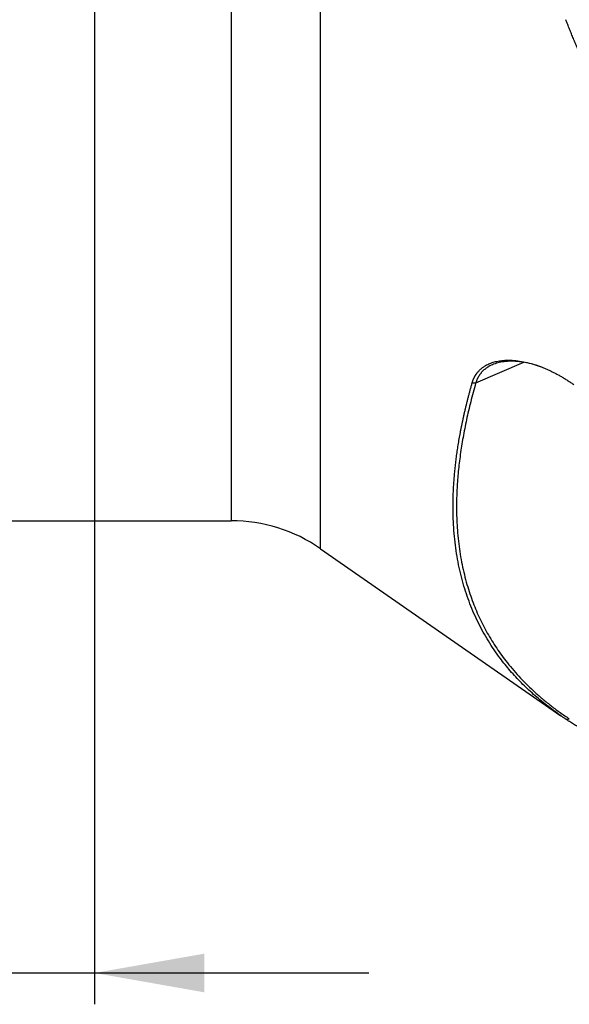
# Model space of a CAD drawing. Units: millimetres. Extents: x 199 to 305, y 179 to 326.
# Drawn here: x 242 to 259, y 198 to 230 of the extents above; entities that cross this region are included whole.
import ezdxf

# ---------------------------------------------------------------- set-up
doc = ezdxf.new("R2010")
doc.units = ezdxf.units.MM
doc.layers.add('1', color=4, linetype='Continuous')
doc.layers.add('SK2', color=7, linetype='Continuous')

msp = doc.modelspace()

# ---------------------------------------------------------------- linework, layer by layer
at = {"layer": '1'}
for p, q in [((251.432, 212.836), (251.432, 274.627)), ((248.576, 273.731), (248.576, 213.731)), ((257.912, 218.789), (256.381, 218.12)), ((237.644, 213.731), (248.576, 213.731)), ((251.432, 212.836), (259.097, 207.503))]:
    msp.add_line(p, q, dxfattribs=at)
msp.add_arc((248.576, 208.731), 5, 55.1726, 90, dxfattribs=at)
for points, degree, knots in [([(265.202, 220.615), (265.187, 220.63), (265.157, 220.66), (265.111, 220.705), (265.066, 220.75), (265.021, 220.795), (264.977, 220.84), (264.932, 220.885), (264.887, 220.93), (264.843, 220.976), (264.798, 221.021), (264.754, 221.067), (264.71, 221.113), (264.666, 221.159), (264.622, 221.205), (264.578, 221.251), (264.534, 221.298), (264.49, 221.344), (264.447, 221.391), (264.404, 221.437), (264.36, 221.484), (264.317, 221.531), (264.274, 221.578), (264.231, 221.625), (264.188, 221.673), (264.146, 221.72), (264.103, 221.768), (264.06, 221.815), (264.018, 221.863), (263.976, 221.911), (263.934, 221.959), (263.892, 222.007), (263.85, 222.055), (263.808, 222.104), (263.766, 222.152), (263.725, 222.201), (263.683, 222.25), (263.642, 222.298), (263.6, 222.347), (263.559, 222.397), (263.518, 222.446), (263.477, 222.495), (263.437, 222.545), (263.396, 222.594), (263.355, 222.644), (263.315, 222.694), (263.275, 222.744), (263.234, 222.794), (263.194, 222.844), (263.154, 222.895), (263.114, 222.945), (263.074, 222.996), (263.035, 223.046), (262.995, 223.097), (262.956, 223.148), (262.916, 223.199), (262.877, 223.25), (262.838, 223.302), (262.799, 223.353), (262.76, 223.405), (262.721, 223.457), (262.683, 223.508), (262.644, 223.56), (262.606, 223.612), (262.567, 223.665), (262.529, 223.717), (262.491, 223.769), (262.453, 223.822), (262.415, 223.875), (262.377, 223.928), (262.34, 223.98), (262.302, 224.034), (262.265, 224.087), (262.228, 224.14), (262.19, 224.194), (262.153, 224.247), (262.116, 224.301), (262.079, 224.355), (262.043, 224.409), (262.006, 224.463), (261.97, 224.517), (261.933, 224.571), (261.897, 224.626), (261.861, 224.68), (261.825, 224.735), (261.789, 224.79), (261.682, 224.953), (261.508, 225.227), (261.27, 225.614), (261.039, 226.007), (260.813, 226.407), (260.593, 226.812), (260.426, 227.132), (260.308, 227.366), (260.237, 227.509), (260.166, 227.654), (260.096, 227.799), (260.027, 227.944), (259.958, 228.09), (259.891, 228.237), (259.824, 228.384), (259.758, 228.531), (259.693, 228.679), (259.628, 228.828), (259.565, 228.978), (259.502, 229.128), (259.44, 229.278), (259.379, 229.429), (259.318, 229.581), (259.279, 229.683), (259.259, 229.734)], 3, [0, 0, 0, 0, 0.005822, 0.011644, 0.017464, 0.023284, 0.029102, 0.03492, 0.040737, 0.046554, 0.05237, 0.058185, 0.064, 0.069815, 0.075629, 0.081443, 0.087257, 0.093072, 0.098886, 0.1047, 0.110514, 0.116329, 0.122143, 0.127959, 0.133774, 0.139591, 0.145407, 0.151225, 0.157043, 0.162862, 0.168682, 0.174503, 0.180325, 0.186148, 0.191972, 0.197797, 0.203624, 0.209452, 0.215281, 0.221112, 0.226944, 0.232778, 0.238614, 0.244452, 0.250291, 0.256132, 0.261975, 0.267821, 0.273668, 0.279518, 0.285369, 0.291223, 0.29708, 0.302939, 0.3088, 0.314664, 0.320531, 0.3264, 0.332272, 0.338147, 0.344025, 0.349905, 0.355789, 0.361676, 0.367566, 0.373459, 0.379355, 0.385255, 0.391158, 0.397064, 0.402975, 0.408888, 0.414806, 0.420727, 0.426651, 0.43258, 0.438512, 0.444449, 0.450389, 0.456334, 0.462283, 0.468235, 0.474192, 0.480154, 0.48612, 0.49209, 0.498065, 0.539276, 0.580664, 0.622251, 0.664055, 0.706097, 0.748397, 0.763052, 0.77772, 0.792404, 0.807103, 0.821819, 0.836551, 0.851303, 0.866073, 0.880863, 0.895673, 0.910506, 0.92536, 0.940238, 0.955141, 0.970068, 0.985021, 1, 1, 1, 1]), ([(256.27, 218.132), (256.271, 218.137), (256.274, 218.148), (256.279, 218.163), (256.284, 218.179), (256.289, 218.194), (256.295, 218.209), (256.3, 218.224), (256.306, 218.238), (256.312, 218.253), (256.319, 218.267), (256.325, 218.281), (256.332, 218.295), (256.339, 218.309), (256.346, 218.323), (256.354, 218.337), (256.361, 218.35), (256.369, 218.364), (256.377, 218.377), (256.386, 218.39), (256.394, 218.403), (256.403, 218.416), (256.412, 218.428), (256.421, 218.441), (256.445, 218.472), (256.487, 218.521), (256.551, 218.582), (256.622, 218.638), (256.714, 218.697), (256.831, 218.755), (256.977, 218.805), (257.136, 218.839), (257.307, 218.858), (257.502, 218.86), (257.721, 218.843), (257.963, 218.801), (258.216, 218.735), (258.405, 218.669), (258.525, 218.622), (258.575, 218.602), (258.624, 218.581), (258.673, 218.56), (258.722, 218.537), (258.771, 218.514), (258.82, 218.491), (258.87, 218.466), (258.919, 218.441), (258.968, 218.415), (259.017, 218.389), (259.066, 218.361), (259.116, 218.333), (259.165, 218.304), (259.214, 218.275), (259.263, 218.244), (259.313, 218.213), (259.362, 218.181), (259.411, 218.149), (259.461, 218.115), (259.493, 218.092), (259.51, 218.081)], 3, [0, 0, 0, 0, 0.005436, 0.010869, 0.016297, 0.021723, 0.027146, 0.032567, 0.037987, 0.043406, 0.048824, 0.054244, 0.059664, 0.065086, 0.07051, 0.075937, 0.081367, 0.086801, 0.092239, 0.097683, 0.103132, 0.108587, 0.114049, 0.119518, 0.124995, 0.156216, 0.187449, 0.218797, 0.250363, 0.299863, 0.349249, 0.398875, 0.44909, 0.500228, 0.561896, 0.623689, 0.686156, 0.749841, 0.761711, 0.773564, 0.785402, 0.79723, 0.80905, 0.820866, 0.832682, 0.8445, 0.856325, 0.86816, 0.880008, 0.891873, 0.903759, 0.915668, 0.927605, 0.939573, 0.951576, 0.963616, 0.975698, 0.987825, 1, 1, 1, 1]), ([(258.343, 218.686), (258.332, 218.689), (258.251, 218.714), (258.105, 218.754), (257.911, 218.792), (257.735, 218.815), (257.544, 218.827), (257.342, 218.821), (257.136, 218.788), (256.955, 218.734), (256.839, 218.679), (256.772, 218.639), (256.746, 218.622), (256.72, 218.604), (256.695, 218.585), (256.67, 218.566), (256.647, 218.546), (256.624, 218.526), (256.603, 218.505), (256.582, 218.483), (256.562, 218.46), (256.543, 218.437), (256.524, 218.414), (256.507, 218.39), (256.491, 218.365), (256.475, 218.34), (256.46, 218.314), (256.446, 218.288), (256.433, 218.261), (256.421, 218.234), (256.409, 218.206), (256.399, 218.178), (256.389, 218.149), (256.383, 218.13), (256.381, 218.12)], 3, [0, 0, 0, 0, 0.011226, 0.087189, 0.158555, 0.225335, 0.287544, 0.382452, 0.473409, 0.5605, 0.643823, 0.659838, 0.675798, 0.691704, 0.707557, 0.723358, 0.739107, 0.754807, 0.770457, 0.78606, 0.801615, 0.817123, 0.832587, 0.848006, 0.863383, 0.878717, 0.89401, 0.909263, 0.924477, 0.939653, 0.954792, 0.969896, 0.984965, 1, 1, 1, 1]), ([(259.259, 207.392), (259.245, 207.401), (259.218, 207.42), (259.177, 207.448), (259.136, 207.476), (258.955, 207.601), (258.644, 207.83), (258.226, 208.179), (257.839, 208.546), (257.483, 208.931), (257.126, 209.374), (256.781, 209.881), (256.459, 210.461), (256.191, 211.072), (255.974, 211.72), (255.811, 212.406), (255.704, 213.13), (255.654, 213.887), (255.66, 214.443), (255.676, 214.774), (255.681, 214.866), (255.687, 214.958), (255.694, 215.051), (255.701, 215.145), (255.71, 215.239), (255.719, 215.333), (255.728, 215.427), (255.739, 215.522), (255.75, 215.618), (255.762, 215.713), (255.775, 215.809), (255.788, 215.906), (255.802, 216.003), (255.817, 216.1), (255.833, 216.198), (255.849, 216.296), (255.866, 216.395), (255.884, 216.493), (255.902, 216.593), (255.922, 216.693), (255.942, 216.793), (255.963, 216.893), (255.984, 216.994), (256.006, 217.096), (256.029, 217.197), (256.053, 217.299), (256.078, 217.402), (256.103, 217.505), (256.129, 217.609), (256.155, 217.712), (256.183, 217.817), (256.211, 217.921), (256.24, 218.027), (256.26, 218.097), (256.27, 218.132)], 3, [0, 0, 0, 0, 0.004396, 0.008789, 0.013181, 0.017569, 0.067503, 0.116915, 0.165859, 0.214393, 0.262578, 0.324429, 0.385691, 0.446515, 0.50706, 0.568999, 0.630636, 0.692156, 0.753749, 0.760759, 0.767767, 0.774774, 0.78178, 0.788785, 0.79579, 0.802795, 0.809801, 0.816806, 0.823812, 0.83082, 0.837828, 0.844839, 0.85185, 0.858865, 0.865881, 0.8729, 0.879922, 0.886947, 0.893976, 0.901008, 0.908045, 0.915085, 0.92213, 0.92918, 0.936235, 0.943295, 0.950361, 0.957433, 0.96451, 0.971595, 0.978685, 0.985783, 0.992888, 1, 1, 1, 1]), ([(256.381, 218.12), (255.307, 214.347), (256.123, 211.629), (256.897, 209.051), (259.37, 207.401)], 2, [0, 0, 0, 0.5, 0.5, 1, 1, 1]), ([(265.202, 204.265), (265.187, 204.273), (265.157, 204.289), (265.111, 204.312), (265.066, 204.336), (265.021, 204.359), (264.977, 204.382), (264.932, 204.405), (264.887, 204.428), (264.843, 204.451), (264.798, 204.474), (264.754, 204.497), (264.71, 204.519), (264.666, 204.542), (264.622, 204.564), (264.578, 204.587), (264.534, 204.609), (264.49, 204.631), (264.447, 204.653), (264.404, 204.676), (264.36, 204.698), (264.317, 204.719), (264.274, 204.741), (264.231, 204.763), (264.188, 204.785), (264.146, 204.806), (264.103, 204.828), (264.06, 204.849), (264.018, 204.871), (263.976, 204.892), (263.934, 204.913), (263.892, 204.934), (263.85, 204.955), (263.808, 204.976), (263.766, 204.997), (263.725, 205.018), (263.683, 205.039), (263.642, 205.06), (263.6, 205.08), (263.559, 205.101), (263.518, 205.121), (263.477, 205.142), (263.437, 205.162), (263.396, 205.182), (263.355, 205.203), (263.315, 205.223), (263.275, 205.243), (263.234, 205.263), (263.194, 205.283), (263.154, 205.303), (263.114, 205.323), (263.074, 205.342), (263.035, 205.362), (262.995, 205.382), (262.956, 205.401), (262.916, 205.421), (262.877, 205.44), (262.838, 205.46), (262.799, 205.479), (262.76, 205.498), (262.721, 205.518), (262.683, 205.537), (262.644, 205.556), (262.606, 205.575), (262.567, 205.594), (262.529, 205.613), (262.491, 205.632), (262.453, 205.651), (262.415, 205.67), (262.377, 205.689), (262.34, 205.707), (262.302, 205.726), (262.265, 205.745), (262.228, 205.763), (262.19, 205.782), (262.153, 205.8), (262.116, 205.819), (262.079, 205.837), (262.043, 205.856), (262.006, 205.874), (261.97, 205.892), (261.933, 205.911), (261.897, 205.929), (261.861, 205.947), (261.825, 205.965), (261.789, 205.983), (261.682, 206.037), (261.508, 206.125), (261.27, 206.247), (261.039, 206.366), (260.813, 206.485), (260.593, 206.603), (260.426, 206.694), (260.308, 206.759), (260.237, 206.799), (260.166, 206.839), (260.096, 206.879), (260.027, 206.918), (259.958, 206.958), (259.891, 206.998), (259.824, 207.037), (259.758, 207.077), (259.693, 207.116), (259.628, 207.156), (259.565, 207.195), (259.502, 207.234), (259.44, 207.274), (259.379, 207.313), (259.318, 207.353), (259.279, 207.379), (259.259, 207.392)], 3, [0, 0, 0, 0, 0.005822, 0.011644, 0.017464, 0.023284, 0.029102, 0.03492, 0.040737, 0.046554, 0.05237, 0.058185, 0.064, 0.069815, 0.075629, 0.081443, 0.087257, 0.093072, 0.098886, 0.1047, 0.110514, 0.116329, 0.122143, 0.127959, 0.133774, 0.139591, 0.145407, 0.151225, 0.157043, 0.162862, 0.168682, 0.174503, 0.180325, 0.186148, 0.191972, 0.197797, 0.203624, 0.209452, 0.215281, 0.221112, 0.226944, 0.232778, 0.238614, 0.244452, 0.250291, 0.256132, 0.261975, 0.267821, 0.273668, 0.279518, 0.285369, 0.291223, 0.29708, 0.302939, 0.3088, 0.314664, 0.320531, 0.3264, 0.332272, 0.338147, 0.344025, 0.349905, 0.355789, 0.361676, 0.367566, 0.373459, 0.379355, 0.385255, 0.391158, 0.397064, 0.402975, 0.408888, 0.414806, 0.420727, 0.426651, 0.43258, 0.438512, 0.444449, 0.450389, 0.456334, 0.462283, 0.468235, 0.474192, 0.480154, 0.48612, 0.49209, 0.498065, 0.539276, 0.580664, 0.622251, 0.664055, 0.706097, 0.748397, 0.763052, 0.77772, 0.792404, 0.807103, 0.821819, 0.836551, 0.851303, 0.866073, 0.880863, 0.895673, 0.910506, 0.92536, 0.940238, 0.955141, 0.970068, 0.985021, 1, 1, 1, 1])]:
    msp.add_open_spline(points, degree=degree, knots=knots, dxfattribs=at)
for points, degree in [([(258.495, 218.634), (258.451, 218.65), (258.407, 218.665), (258.363, 218.679)], 3), ([(256.381, 218.12), (256.27, 218.132)], 1), ([(259.259, 207.392), (259.37, 207.401)], 1)]:
    msp.add_open_spline(points, degree=degree, dxfattribs=at)
at = {"layer": 'SK2'}
for p, q in [((244.219, 237.765), (244.219, 198.285)), ((228.394, 199.285), (252.969, 199.285))]:
    msp.add_line(p, q, dxfattribs=at)
msp.add_solid([(244.219, 199.285), (247.719, 199.902), (247.719, 198.667)], dxfattribs=at)

doc.saveas('drawing.dxf')
